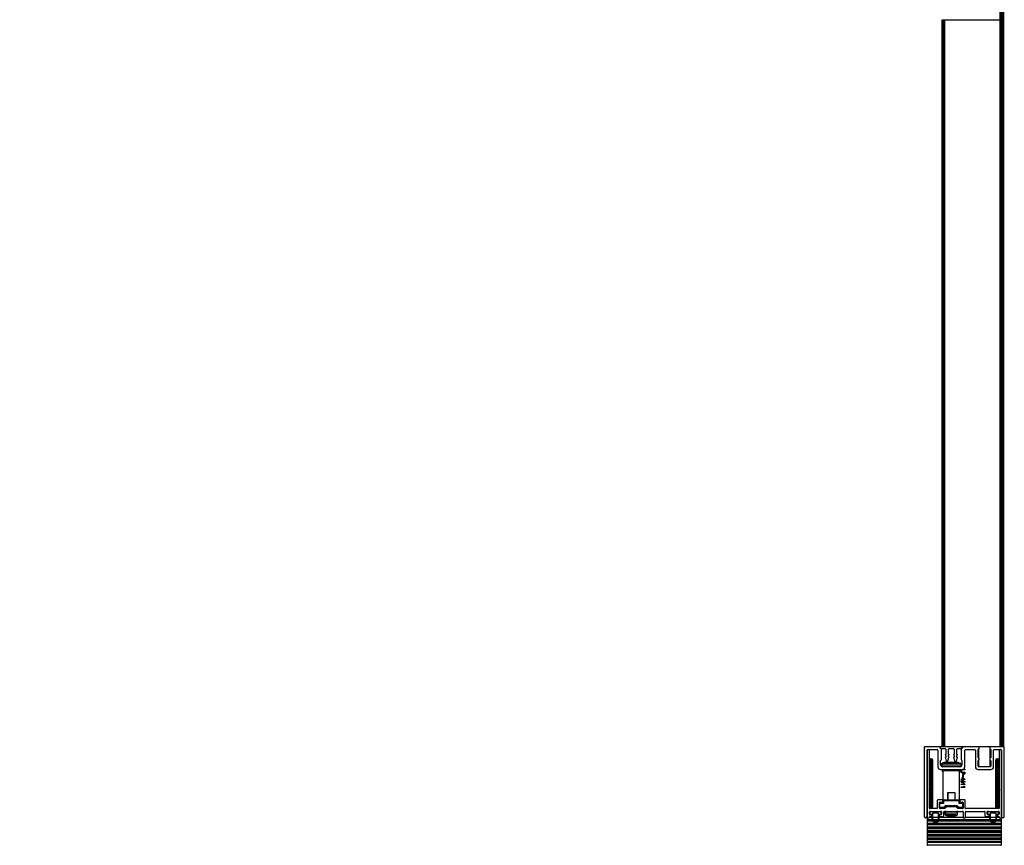
# Paper-space layout '_Bottom' of a CAD drawing. Units: millimetres. Extents: x -611 to 164, y 997 to 1972.
# Drawn here: x -366 to 164, y 997 to 1442 of the extents above; entities that cross this region are included whole.
import ezdxf

# ---------------------------------------------------------------- set-up
doc = ezdxf.new("R2010")
doc.units = ezdxf.units.MM

psp = doc.layouts.new('_Bottom')

# ---------------------------------------------------------------- linework, layer by layer
at = {"color": 7, "linetype": 'Continuous', "lineweight": 25}
for p, q in [((130.93, 1050.35), (130.93, 1442.05)), ((130.93, 1442.05), (164.17, 1442.05)), ((131.23, 1050.35), (131.23, 1442.05)), ((131.83, 1050.35), (131.83, 1442.05)), ((132.13, 1050.35), (132.13, 1442.05)), ((132.43, 1050.35), (132.43, 1442.05)), ((162.2, 1050.35), (162.2, 1442.05)), ((162.5, 1050.35), (162.5, 1442.05)), ((162.8, 1050.35), (162.8, 1442.05)), ((163.58, 1050.35), (163.58, 1442.05)), ((163.88, 1050.35), (163.88, 1442.05)), ((164.17, 1050.35), (164.17, 1442.05)), ((121.37, 1050.05), (121.37, 1012.8)), ((164.17, 1050.35), (121.67, 1050.35)), ((130.71, 1049.24), (129.94, 1050.01)), ((141.9, 1050.01), (141.13, 1049.24)), ((150.75, 1050.3), (150.75, 1050.35)), ((150.88, 1049.45), (150.88, 1050.05)), ((156.68, 1050.05), (156.68, 1049.45)), ((156.75, 1050.35), (156.75, 1050.24)), ((164.47, 1012.8), (164.47, 1050.05)), ((122.87, 1012.8), (122.87, 1048.55)), ((122.97, 1048.25), (122.97, 1027.25)), ((123.17, 1048.85), (128.37, 1048.85)), ((124.17, 1017.35), (124.17, 1048.25)), ((128.67, 1048.55), (128.67, 1039.6)), ((130.58, 1049.06), (129.81, 1049.83)), ((130.67, 1043.55), (130.67, 1048.85)), ((132.77, 1049.15), (130.92, 1049.15)), ((133.07, 1045.23), (132.77, 1046.35)), ((132.77, 1046.35), (133.07, 1046.35)), ((133.38, 1042.57), (132.77, 1044.85)), ((132.77, 1044.85), (133.07, 1044.85)), ((133.07, 1046.35), (133.07, 1048.85)), ((133.07, 1044.85), (133.07, 1045.23)), ((134.57, 1044.85), (133.96, 1042.57)), ((134.27, 1048.85), (134.27, 1046.35)), ((134.27, 1046.35), (134.57, 1046.35)), ((134.57, 1046.35), (134.27, 1045.23)), ((134.27, 1045.23), (134.27, 1044.85)), ((134.27, 1044.85), (134.57, 1044.85)), ((137.27, 1049.15), (134.57, 1049.15)), ((137.57, 1045.23), (137.27, 1046.35)), ((137.27, 1046.35), (137.57, 1046.35)), ((137.88, 1042.57), (137.27, 1044.85)), ((137.27, 1044.85), (137.57, 1044.85)), ((137.57, 1046.35), (137.57, 1048.85)), ((137.57, 1044.85), (137.57, 1045.23)), ((139.07, 1044.85), (138.46, 1042.57)), ((138.77, 1048.85), (138.77, 1046.35)), ((138.77, 1046.35), (139.07, 1046.35)), ((139.07, 1046.35), (138.77, 1045.23)), ((138.77, 1045.23), (138.77, 1044.85)), ((138.77, 1044.85), (139.07, 1044.85)), ((140.92, 1049.15), (139.07, 1049.15)), ((141.17, 1048.85), (141.17, 1043.55)), ((142.02, 1049.83), (141.26, 1049.06)), ((143.22, 1039.6), (143.22, 1048.55)), ((143.52, 1048.85), (148.58, 1048.85)), ((148.88, 1048.55), (148.88, 1039.6)), ((150.38, 1044.59), (150.38, 1048.86)), ((150.75, 1044.25), (150.75, 1049.2)), ((156.75, 1049.26), (156.75, 1044.19)), ((157.18, 1048.86), (157.18, 1044.59)), ((158.68, 1039.6), (158.68, 1048.55)), ((158.98, 1048.85), (162.67, 1048.85)), ((161.67, 1048.25), (161.67, 1017.35)), ((162.87, 1027.25), (162.87, 1048.25)), ((162.97, 1048.55), (162.97, 1012.8)), ((124.37, 1043.35), (125.87, 1043.35)), ((124.37, 1017.85), (124.37, 1043.35)), ((124.87, 1043.85), (124.87, 1017.35)), ((124.87, 1043.85), (125.37, 1043.85)), ((125.37, 1017.35), (125.37, 1043.85)), ((125.87, 1043.35), (125.87, 1017.85)), ((130.17, 1040.6), (130.17, 1042.96)), ((141.07, 1040.99), (130.69, 1040.99)), ((130.69, 1040.99), (130.69, 1040.1)), ((130.69, 1040.1), (141.07, 1040.1)), ((130.77, 1040.99), (130.77, 1040.1)), ((132.11, 1041.82), (131.03, 1041.46)), ((131.03, 1041.46), (140.73, 1041.46)), ((132.19, 1041.82), (131.11, 1041.46)), ((140.67, 1039.6), (131.17, 1039.6)), ((139.65, 1041.82), (132.11, 1041.82)), ((132.27, 1041.85), (139.49, 1041.85)), ((139.65, 1041.82), (140.73, 1041.46)), ((139.65, 1041.82), (140.73, 1041.46)), ((141.07, 1040.99), (141.07, 1040.1)), ((141.67, 1042.96), (141.67, 1040.6)), ((150.38, 1039.9), (150.38, 1042.81)), ((156.88, 1039.6), (150.68, 1039.6)), ((150.75, 1039.6), (150.75, 1043.15)), ((150.88, 1043.4), (150.88, 1044)), ((156.68, 1044), (156.68, 1043.4)), ((156.75, 1043.21), (156.75, 1039.6)), ((157.18, 1042.81), (157.18, 1039.9)), ((159.97, 1043.35), (161.47, 1043.35)), ((159.97, 1017.85), (159.97, 1043.35)), ((160.47, 1043.85), (160.97, 1043.85)), ((160.47, 1043.85), (160.47, 1017.35)), ((160.97, 1017.35), (160.97, 1043.85)), ((161.47, 1043.35), (161.47, 1017.85)), ((130.17, 1038.1), (141.72, 1038.1)), ((130.98, 1037.9), (140.82, 1037.9)), ((130.98, 1037.9), (130.98, 1037.2)), ((131.57, 1037.2), (130.98, 1037.2)), ((131.57, 1036.61), (130.98, 1037.2)), ((131.02, 1037.9), (131.02, 1037.2)), ((131.57, 1036.65), (131.02, 1037.2)), ((131.57, 1020.21), (131.57, 1037.4)), ((140.27, 1037.4), (131.57, 1037.4)), ((133.34, 1038.1), (133.34, 1037.9)), ((133.42, 1038.1), (133.42, 1037.9)), ((138.42, 1038.1), (138.42, 1037.9)), ((140.27, 1020.21), (140.27, 1037.4)), ((140.82, 1037.2), (140.27, 1037.2)), ((140.27, 1036.65), (140.82, 1037.2)), ((140.82, 1037.9), (140.82, 1037.2)), ((141.25, 1036.99), (141.25, 1038.1)), ((141.47, 1036.99), (141.25, 1036.99)), ((141.25, 1036.7), (143.25, 1036.7)), ((141.25, 1036.43), (141.25, 1036.7)), ((142.03, 1036.43), (141.25, 1036.43)), ((141.47, 1037.94), (141.47, 1036.99)), ((143.25, 1037.94), (141.47, 1037.94)), ((142.03, 1036.09), (142.03, 1036.43)), ((142.19, 1035.3), (142.37, 1035.3)), ((142.19, 1033.96), (142.19, 1035.3)), ((142.26, 1036.43), (142.26, 1036.16)), ((143.03, 1036.43), (142.26, 1036.43)), ((142.28, 1038.21), (143.25, 1038.21)), ((142.37, 1035.3), (142.37, 1033.96)), ((143.03, 1036.16), (143.03, 1036.43)), ((143.25, 1038.21), (143.25, 1037.94)), ((143.25, 1036.7), (143.25, 1036.09)), ((150.38, 1038.1), (157.18, 1038.1)), ((141.26, 1032.7), (141.26, 1032.92)), ((141.26, 1032.92), (141.71, 1032.92)), ((141.71, 1032.7), (141.26, 1032.7)), ((141.26, 1029.97), (141.26, 1030.21)), ((141.26, 1030.21), (142.88, 1030.21)), ((143.27, 1029.97), (141.26, 1029.97)), ((141.71, 1033.82), (141.9, 1033.82)), ((141.71, 1032.92), (141.71, 1033.82)), ((141.71, 1032.42), (141.71, 1032.7)), ((141.9, 1032.42), (141.71, 1032.42)), ((141.9, 1033.82), (143.27, 1032.88)), ((142.83, 1032.92), (141.9, 1033.58)), ((141.9, 1033.58), (141.9, 1032.92)), ((141.9, 1032.92), (142.83, 1032.92)), ((141.9, 1032.7), (141.9, 1032.42)), ((143.27, 1032.7), (141.9, 1032.7)), ((142.37, 1033.96), (142.19, 1033.96)), ((143.27, 1031.27), (142.5, 1031.76)), ((142.52, 1032.02), (143.27, 1031.54)), ((142.58, 1030.59), (142.81, 1030.59)), ((142.58, 1029.1), (142.81, 1029.1)), ((143.27, 1032.88), (143.27, 1032.7)), ((143.27, 1031.54), (143.27, 1031.27)), ((143.27, 1030.12), (143.27, 1029.97)), ((122.97, 1027.25), (123.17, 1027.05)), ((123.17, 1027.05), (122.97, 1026.85)), ((122.97, 1026.85), (122.97, 1012.35)), ((133.92, 1025.55), (133.92, 1021.7)), ((137.92, 1025.55), (133.92, 1025.55)), ((134.06, 1025.55), (134.06, 1021.7)), ((137.92, 1021.7), (137.92, 1025.55)), ((141.26, 1028.48), (141.26, 1028.71)), ((141.26, 1028.71), (142.88, 1028.71)), ((143.27, 1028.48), (141.26, 1028.48)), ((143.27, 1028.62), (143.27, 1028.48)), ((162.67, 1027.05), (162.87, 1027.25)), ((162.87, 1026.85), (162.67, 1027.05)), ((162.87, 1012.35), (162.87, 1026.85)), ((128.37, 1021.45), (128.37, 1017.35)), ((131.07, 1021.75), (128.67, 1021.75)), ((129.57, 1017.35), (129.57, 1020.25)), ((129.77, 1017.75), (129.77, 1019.85)), ((131.73, 1019.85), (129.77, 1019.85)), ((129.87, 1020.55), (131.07, 1020.55)), ((130.27, 1020.35), (131.57, 1020.35)), ((131.37, 1020.85), (131.37, 1021.45)), ((140.27, 1021.2), (131.57, 1021.2)), ((131.73, 1021.2), (131.73, 1019.85)), ((132.07, 1021.7), (139.77, 1021.7)), ((132.88, 1018.75), (138.96, 1018.75)), ((138.55, 1018.25), (133.29, 1018.25)), ((133.34, 1018.25), (133.34, 1017.97)), ((133.42, 1018.25), (133.42, 1018.02)), ((133.92, 1018.25), (133.92, 1018.05)), ((134.06, 1018.25), (134.06, 1018.05)), ((137.92, 1018.05), (137.92, 1018.25)), ((138.42, 1018.25), (138.42, 1018.02)), ((140.11, 1019.85), (140.11, 1021.2)), ((142.07, 1019.85), (140.11, 1019.85)), ((140.27, 1020.35), (141.57, 1020.35)), ((140.47, 1021.45), (140.47, 1020.85)), ((143.17, 1021.75), (140.77, 1021.75)), ((140.77, 1020.55), (141.97, 1020.55)), ((142.07, 1017.75), (142.07, 1019.85)), ((142.27, 1020.25), (142.27, 1017.35)), ((143.47, 1017.35), (143.47, 1021.45)), ((124.17, 1014.15), (124.17, 1015.25)), ((125.87, 1017.85), (124.37, 1017.85)), ((124.42, 1015.25), (124.42, 1014.25)), ((128.07, 1017.05), (124.47, 1017.05)), ((124.47, 1015.55), (130.37, 1015.55)), ((124.97, 1013.85), (124.47, 1013.85)), ((124.72, 1013.95), (125.52, 1013.95)), ((125.37, 1017.35), (124.87, 1017.35)), ((125.27, 1013.15), (125.27, 1013.55)), ((125.52, 1013.95), (125.52, 1011.5)), ((129.02, 1014.55), (125.82, 1014.55)), ((125.82, 1014.55), (125.82, 1011.5)), ((129.02, 1011.5), (129.02, 1014.55)), ((129.32, 1013.95), (130.12, 1013.95)), ((129.32, 1011.5), (129.32, 1013.95)), ((129.57, 1013.55), (129.57, 1013.15)), ((129.77, 1017.75), (131.79, 1017.75)), ((132.42, 1017.05), (129.87, 1017.05)), ((130.37, 1013.85), (129.87, 1013.85)), ((132.13, 1017.25), (130.27, 1017.25)), ((130.42, 1014.25), (130.42, 1015.25)), ((130.67, 1015.25), (130.67, 1014.15)), ((131.87, 1013.15), (131.87, 1015.25)), ((132.13, 1017.25), (132.13, 1017.41)), ((132.17, 1015.55), (142.02, 1015.55)), ((133.33, 1017.96), (132.42, 1017.05)), ((132.52, 1015.05), (132.52, 1014.25)), ((139.32, 1015.05), (132.52, 1015.05)), ((132.52, 1014.25), (139.32, 1014.25)), ((132.75, 1015.05), (132.75, 1014.25)), ((138.32, 1013.25), (133.52, 1013.25)), ((138.3, 1018.05), (133.54, 1018.05)), ((133.98, 1012.9), (133.63, 1013.25)), ((134.02, 1012.9), (133.67, 1013.25)), ((134.02, 1012.9), (133.98, 1012.9)), ((137.82, 1012.9), (134.02, 1012.9)), ((137.82, 1012.9), (138.17, 1013.25)), ((139.42, 1017.05), (138.51, 1017.96)), ((139.32, 1014.25), (139.32, 1015.05)), ((141.97, 1017.05), (139.42, 1017.05)), ((139.71, 1017.25), (139.71, 1017.41)), ((141.57, 1017.25), (139.71, 1017.25)), ((140.05, 1017.75), (142.07, 1017.75)), ((142.32, 1015.25), (142.32, 1012.35)), ((143.52, 1012.35), (143.52, 1015.25)), ((161.37, 1017.05), (143.77, 1017.05)), ((143.82, 1015.55), (153.67, 1015.55)), ((153.97, 1015.25), (153.97, 1013.15)), ((155.17, 1014.15), (155.17, 1015.25)), ((155.42, 1015.25), (155.42, 1014.25)), ((155.47, 1015.55), (161.37, 1015.55)), ((155.97, 1013.85), (155.47, 1013.85)), ((155.72, 1013.95), (156.52, 1013.95)), ((156.27, 1013.15), (156.27, 1013.55)), ((156.52, 1013.95), (156.52, 1011.5)), ((160.02, 1014.55), (156.82, 1014.55)), ((156.82, 1014.55), (156.82, 1011.5)), ((161.47, 1017.85), (159.97, 1017.85)), ((160.02, 1011.5), (160.02, 1014.55)), ((160.32, 1013.95), (161.12, 1013.95)), ((160.32, 1011.5), (160.32, 1013.95)), ((160.97, 1017.35), (160.47, 1017.35)), ((160.57, 1013.55), (160.57, 1013.15)), ((161.37, 1013.85), (160.87, 1013.85)), ((161.42, 1014.25), (161.42, 1015.25)), ((161.67, 1015.25), (161.67, 1014.15)), ((122.99, 1012.25), (122.63, 1012.25)), ((122.97, 1012.25), (122.97, 997.55)), ((125.57, 1011.05), (122.97, 1011.05)), ((122.97, 1011.01), (125.58, 1011.01)), ((125.61, 1010.91), (122.97, 1010.91)), ((122.97, 1010.39), (125.88, 1010.39)), ((125.95, 1010.29), (122.97, 1010.29)), ((125.99, 1010.25), (122.97, 1010.25)), ((162.87, 1009.05), (122.97, 1009.05)), ((122.97, 1009.01), (162.87, 1009.01)), ((162.87, 1008.91), (122.97, 1008.91)), ((122.97, 1008.39), (162.87, 1008.39)), ((162.87, 1008.29), (122.97, 1008.29)), ((162.87, 1008.25), (122.97, 1008.25)), ((123.27, 1012.05), (123.87, 1012.05)), ((125.52, 1012.25), (124.15, 1012.25)), ((124.17, 1012.35), (124.17, 1012.55)), ((124.47, 1012.85), (124.97, 1012.85)), ((129.02, 1012.25), (125.82, 1012.25)), ((128.96, 1011.05), (125.88, 1011.05)), ((125.9, 1011.01), (128.94, 1011.01)), ((128.91, 1010.91), (125.93, 1010.91)), ((126.27, 1010.39), (128.57, 1010.39)), ((128.47, 1010.29), (126.37, 1010.29)), ((128.42, 1010.25), (126.42, 1010.25)), ((156.99, 1010.25), (128.85, 1010.25)), ((156.95, 1010.29), (128.88, 1010.29)), ((128.96, 1010.39), (156.88, 1010.39)), ((156.61, 1010.91), (129.23, 1010.91)), ((129.26, 1011.01), (156.58, 1011.01)), ((156.57, 1011.05), (129.27, 1011.05)), ((142.34, 1012.25), (129.32, 1012.25)), ((129.87, 1012.85), (131.57, 1012.85)), ((142.62, 1012.05), (143.22, 1012.05)), ((156.52, 1012.25), (143.5, 1012.25)), ((154.27, 1012.85), (155.97, 1012.85)), ((160.02, 1012.25), (156.82, 1012.25)), ((159.96, 1011.05), (156.88, 1011.05)), ((156.9, 1011.01), (159.94, 1011.01)), ((159.91, 1010.91), (156.93, 1010.91)), ((157.27, 1010.39), (159.57, 1010.39)), ((159.47, 1010.29), (157.37, 1010.29)), ((159.42, 1010.25), (157.42, 1010.25)), ((162.87, 1010.25), (159.85, 1010.25)), ((162.87, 1010.29), (159.88, 1010.29)), ((159.96, 1010.39), (162.87, 1010.39)), ((162.87, 1010.91), (160.23, 1010.91)), ((160.26, 1011.01), (162.87, 1011.01)), ((162.87, 1011.05), (160.27, 1011.05)), ((161.69, 1012.25), (160.32, 1012.25)), ((160.87, 1012.85), (161.37, 1012.85)), ((161.67, 1012.55), (161.67, 1012.35)), ((161.97, 1012.05), (162.57, 1012.05)), ((163.21, 1012.25), (162.85, 1012.25)), ((162.87, 997.55), (162.87, 1012.25)), ((162.87, 1007.05), (122.97, 1007.05)), ((122.97, 1007.01), (162.87, 1007.01)), ((162.87, 1006.91), (122.97, 1006.91)), ((122.97, 1006.39), (162.87, 1006.39)), ((162.87, 1006.29), (122.97, 1006.29)), ((162.87, 1006.25), (122.97, 1006.25)), ((162.87, 1005.05), (122.97, 1005.05)), ((122.97, 1005.01), (162.87, 1005.01)), ((162.87, 1004.91), (122.97, 1004.91)), ((122.97, 1004.39), (162.87, 1004.39)), ((162.87, 1004.29), (122.97, 1004.29)), ((162.87, 1004.25), (122.97, 1004.25)), ((162.87, 1003.05), (122.97, 1003.05)), ((122.97, 1003.01), (162.87, 1003.01)), ((162.87, 1002.91), (122.97, 1002.91)), ((122.97, 1002.39), (162.87, 1002.39)), ((162.87, 1002.29), (122.97, 1002.29)), ((162.87, 1002.25), (122.97, 1002.25)), ((162.87, 1001.05), (122.97, 1001.05)), ((122.97, 1001.01), (162.87, 1001.01)), ((162.87, 1000.91), (122.97, 1000.91)), ((122.97, 1000.39), (162.87, 1000.39)), ((162.87, 1000.29), (122.97, 1000.29)), ((162.87, 1000.25), (122.97, 1000.25)), ((162.87, 999.05), (122.97, 999.05)), ((122.97, 999.01), (162.87, 999.01)), ((162.87, 998.91), (122.97, 998.91)), ((162.57, 997.25), (123.27, 997.25))]:
    psp.add_line(p, q, dxfattribs=at)
at = {"color": 7, "linetype": 'Continuous', "lineweight": 25, "flags": 128}
for points in [[(124.37, 1042.65), (124.26, 1042.63), (124.17, 1042.57)], [(124.17, 1042.13), (124.26, 1042.07), (124.37, 1042.05)], [(124.37, 1039.65), (124.26, 1039.63), (124.17, 1039.57)], [(161.67, 1042.57), (161.58, 1042.63), (161.47, 1042.65)], [(161.47, 1042.05), (161.58, 1042.07), (161.67, 1042.13)], [(161.67, 1039.57), (161.58, 1039.63), (161.47, 1039.65)], [(124.17, 1039.13), (124.26, 1039.07), (124.37, 1039.05)], [(124.37, 1036.65), (124.26, 1036.63), (124.17, 1036.57)], [(124.17, 1036.13), (124.26, 1036.07), (124.37, 1036.05)], [(161.47, 1039.05), (161.58, 1039.07), (161.67, 1039.13)], [(161.67, 1036.57), (161.58, 1036.63), (161.47, 1036.65)], [(161.47, 1036.05), (161.58, 1036.07), (161.67, 1036.13)], [(124.37, 1033.65), (124.26, 1033.63), (124.17, 1033.57)], [(124.17, 1033.13), (124.26, 1033.07), (124.37, 1033.05)], [(124.37, 1030.65), (124.26, 1030.63), (124.17, 1030.57)], [(124.17, 1030.13), (124.26, 1030.07), (124.37, 1030.05)], [(161.67, 1033.57), (161.58, 1033.63), (161.47, 1033.65)], [(161.47, 1033.05), (161.58, 1033.07), (161.67, 1033.13)], [(161.67, 1030.57), (161.58, 1030.63), (161.47, 1030.65)], [(161.47, 1030.05), (161.58, 1030.07), (161.67, 1030.13)], [(124.37, 1027.65), (124.26, 1027.63), (124.17, 1027.57)], [(124.17, 1027.13), (124.26, 1027.07), (124.37, 1027.05)], [(124.37, 1024.65), (124.26, 1024.63), (124.17, 1024.57)], [(124.17, 1024.13), (124.26, 1024.07), (124.37, 1024.05)], [(161.67, 1027.57), (161.58, 1027.63), (161.47, 1027.65)], [(161.47, 1027.05), (161.58, 1027.07), (161.67, 1027.13)], [(161.67, 1024.57), (161.58, 1024.63), (161.47, 1024.65)], [(161.47, 1024.05), (161.58, 1024.07), (161.67, 1024.13)], [(124.37, 1021.65), (124.26, 1021.63), (124.17, 1021.57)], [(124.17, 1021.13), (124.26, 1021.07), (124.37, 1021.05)], [(124.37, 1018.65), (124.26, 1018.63), (124.17, 1018.57)], [(161.67, 1021.57), (161.58, 1021.63), (161.47, 1021.65)], [(161.47, 1021.05), (161.58, 1021.07), (161.67, 1021.13)], [(161.67, 1018.57), (161.58, 1018.63), (161.47, 1018.65)], [(124.17, 1018.13), (124.26, 1018.07), (124.37, 1018.05)], [(161.47, 1018.05), (161.58, 1018.07), (161.67, 1018.13)]]:
    psp.add_lwpolyline(points, dxfattribs=at)
at = {"color": 7, "linetype": 'Continuous', "lineweight": 25}
for centre, radius, start, end in [((-365.83, 1442.05), 530, 0, 90), ((-365.83, 1442.05), 529.71, 0, 90), ((-365.83, 1442.05), 529.41, 0, 90), ((-365.83, 1442.05), 528.63, 0, 90), ((-365.83, 1442.05), 528.33, 0, 90), ((-365.83, 1442.05), 528.03, 0, 90), ((121.67, 1050.05), 0.3, 90, 180), ((129.43, 1050.05), 0.3, 359.1866, 90), ((130.03, 1050.04), 0.3, 179.1865, 225), ((130.08, 1050.15), 0.2, 90, 225), ((141.76, 1050.15), 0.2, 315, 90), ((141.81, 1050.04), 0.3, 315, 0.8135), ((142.41, 1050.05), 0.3, 90, 180.8134), ((150.58, 1050.05), 0.3, 360, 90), ((156.98, 1050.05), 0.3, 90, 180), ((164.17, 1050.05), 0.3, 360, 90), ((123.17, 1048.55), 0.3, 90, 180), ((123.57, 1048.25), 0.6, 0, 180), ((128.37, 1048.55), 0.3, 360, 90), ((130.37, 1048.85), 0.3, 0, 45), ((130.92, 1049.45), 0.3, 225, 270), ((132.77, 1048.85), 0.3, 360, 90), ((134.57, 1048.85), 0.3, 90, 180), ((137.27, 1048.85), 0.3, 360, 90), ((139.07, 1048.85), 0.3, 90, 180), ((140.92, 1049.45), 0.3, 270, 315), ((141.47, 1048.85), 0.3, 135, 180), ((143.52, 1048.55), 0.3, 90, 180), ((148.58, 1048.55), 0.3, 0, 90), ((150.68, 1048.86), 0.3, 99.5941, 180), ((150.58, 1049.45), 0.3, 279.5941, 360), ((156.98, 1049.45), 0.3, 180, 260.4059), ((156.88, 1048.86), 0.3, 360, 80.4059), ((158.98, 1048.55), 0.3, 90, 180), ((162.27, 1048.25), 0.6, 360, 180), ((162.67, 1048.55), 0.3, 0, 90), ((124.37, 1042.35), 0.198, 90, 270), ((124.37, 1039.35), 0.198, 90, 270), ((124.37, 1042.35), 0.0479, 90, 270), ((124.37, 1039.35), 0.0479, 90, 270), ((124.87, 1043.35), 0.5, 90, 180), ((125.37, 1043.35), 0.5, 0, 90), ((130.17, 1039.6), 1.5, 180, 270), ((130.47, 1042.96), 0.3, 99.594, 180), ((131.17, 1040.6), 1, 180, 270), ((130.37, 1043.55), 0.3, 279.594, 0), ((131.19, 1040.99), 0.5, 133.6747, 180), ((131.19, 1040.1), 0.5, 179.9999, 255.133), ((131.27, 1040.99), 0.5, 108.4349, 180), ((131.27, 1040.1), 0.5, 180, 270), ((132.27, 1041.35), 0.5, 90, 108.4349), ((132.35, 1041.35), 0.5, 90, 108.4349), ((133.67, 1042.65), 0.3, 195, 345), ((138.17, 1042.65), 0.3, 195, 345), ((139.49, 1041.35), 0.5, 71.5651, 90), ((139.49, 1041.35), 0.5, 71.565, 90), ((140.57, 1040.1), 0.5, 270, 360), ((140.67, 1040.6), 1, 270, 0), ((140.57, 1040.99), 0.5, 360, 71.5651), ((141.47, 1043.55), 0.3, 180, 260.406), ((141.37, 1042.96), 0.3, 0, 80.406), ((141.72, 1039.6), 1.5, 270, 0), ((150.38, 1039.6), 1.5, 180, 270), ((150.68, 1044.59), 0.3, 180, 260.4059), ((150.68, 1042.81), 0.3, 99.5941, 180), ((150.68, 1039.9), 0.3, 180, 270), ((150.58, 1044), 0.3, 360, 80.4059), ((150.58, 1043.4), 0.3, 279.5941, 0), ((156.98, 1044), 0.3, 99.5941, 180), ((156.98, 1043.4), 0.3, 180, 260.4059), ((156.88, 1039.9), 0.3, 270, 0), ((156.88, 1044.59), 0.3, 279.5941, 0), ((156.88, 1042.81), 0.3, 0, 80.4059), ((157.18, 1039.6), 1.5, 270, 0), ((160.47, 1043.35), 0.5, 90, 180), ((160.97, 1043.35), 0.5, 0, 90), ((161.47, 1042.35), 0.198, 270, 90), ((161.47, 1042.35), 0.0479, 270, 90), ((161.47, 1039.35), 0.198, 270, 90), ((161.47, 1039.35), 0.0479, 270, 90), ((124.37, 1036.35), 0.198, 90, 270), ((124.37, 1036.35), 0.0479, 90, 270), ((132.07, 1037.4), 0.5, 90, 180), ((139.77, 1037.4), 0.5, 0, 90), ((161.47, 1036.35), 0.198, 270, 90), ((161.47, 1036.35), 0.0479, 270, 90), ((124.37, 1033.35), 0.198, 90, 270), ((124.37, 1030.35), 0.198, 90, 270), ((124.37, 1033.35), 0.0479, 90, 270), ((124.37, 1030.35), 0.0479, 90, 270), ((161.47, 1033.35), 0.198, 270, 90), ((161.47, 1033.35), 0.0479, 270, 90), ((161.47, 1030.35), 0.198, 270, 90), ((161.47, 1030.35), 0.0479, 270, 90), ((124.37, 1027.35), 0.198, 90, 270), ((124.37, 1024.35), 0.198, 90, 270), ((124.37, 1027.35), 0.0479, 90, 270), ((124.37, 1024.35), 0.0479, 90, 270), ((161.47, 1027.35), 0.198, 270, 90), ((161.47, 1027.35), 0.0479, 270, 90), ((161.47, 1024.35), 0.198, 270, 90), ((161.47, 1024.35), 0.0479, 270, 90), ((124.37, 1021.35), 0.198, 90, 270), ((124.37, 1018.35), 0.198, 90, 270), ((124.37, 1021.35), 0.0479, 90, 270), ((124.37, 1018.35), 0.0479, 90, 270), ((128.67, 1021.45), 0.3, 90, 180), ((129.87, 1020.25), 0.3, 90, 180), ((130.27, 1019.85), 0.5, 90, 180), ((131.07, 1021.45), 0.3, 0, 90), ((131.07, 1020.85), 0.3, 270, 360), ((132.07, 1021.2), 0.5, 90, 180), ((132.17, 1021.27), 0.444, 102.7849, 188.6728), ((139.67, 1021.27), 0.444, 351.3272, 77.2151), ((139.77, 1021.2), 0.5, 360, 90), ((140.77, 1021.45), 0.3, 90, 180), ((140.77, 1020.85), 0.3, 180, 270), ((141.57, 1019.85), 0.5, 0, 90), ((141.97, 1020.25), 0.3, 0, 90), ((143.17, 1021.45), 0.3, 0, 90), ((161.47, 1021.35), 0.198, 270, 90), ((161.47, 1021.35), 0.0479, 270, 90), ((161.47, 1018.35), 0.198, 270, 90), ((161.47, 1018.35), 0.0479, 270, 90), ((124.47, 1017.35), 0.3, 180, 270), ((124.47, 1015.25), 0.3, 90, 180), ((124.47, 1014.15), 0.3, 180, 270), ((124.87, 1017.85), 0.5, 180, 270), ((124.72, 1015.25), 0.3, 90, 180), ((124.72, 1014.25), 0.3, 180, 270), ((124.97, 1013.55), 0.3, 360, 90), ((124.97, 1013.15), 0.3, 270, 0), ((125.37, 1017.85), 0.5, 270, 360), ((128.07, 1017.35), 0.3, 270, 0), ((129.87, 1017.35), 0.3, 180, 270), ((129.87, 1013.55), 0.3, 90, 180), ((129.87, 1013.15), 0.3, 180, 270), ((130.27, 1017.75), 0.5, 180, 270), ((130.12, 1015.25), 0.3, 0, 90), ((130.12, 1014.25), 0.3, 270, 360), ((130.37, 1015.25), 0.3, 0, 90), ((130.37, 1014.15), 0.3, 270, 0), ((131.57, 1013.15), 0.3, 270, 0), ((132.56, 1018.18), 0.882, 209.4054, 240.5946), ((132.23, 1017.68), 0.443, 171.0766, 256.6298), ((132.17, 1015.25), 0.3, 90, 180), ((132.32, 1017.65), 0.306, 231.7256, 302.3938), ((132.13, 1017.75), 0.5, 270, 315), ((133.02, 1015.05), 0.5, 90, 180), ((133.52, 1014.25), 1, 180, 270), ((133.23, 1015.07), 0.484, 92.0769, 181.9362), ((133.72, 1014.22), 0.968, 178.0638, 267.9231), ((133.54, 1017.75), 0.3, 90, 135), ((138.3, 1017.75), 0.3, 45, 90), ((138.32, 1014.25), 1, 270, 360), ((138.82, 1015.05), 0.5, 360, 90), ((139.52, 1017.65), 0.306, 237.6062, 308.2744), ((139.71, 1017.75), 0.5, 225, 270), ((139.28, 1018.18), 0.882, 299.4054, 330.5946), ((139.61, 1017.68), 0.443, 283.3702, 8.9234), ((141.57, 1017.75), 0.5, 270, 360), ((141.97, 1017.35), 0.3, 270, 0), ((142.02, 1015.25), 0.3, 0, 90), ((143.77, 1017.35), 0.3, 180, 270), ((143.82, 1015.25), 0.3, 90, 180), ((153.67, 1015.25), 0.3, 0, 90), ((154.27, 1013.15), 0.3, 180, 270), ((155.47, 1015.25), 0.3, 90, 180), ((155.47, 1014.15), 0.3, 180, 270), ((155.72, 1015.25), 0.3, 90, 180), ((155.72, 1014.25), 0.3, 180, 270), ((155.97, 1013.55), 0.3, 360, 90), ((155.97, 1013.15), 0.3, 270, 360), ((160.47, 1017.85), 0.5, 180, 270), ((160.87, 1013.55), 0.3, 90, 180), ((160.87, 1013.15), 0.3, 180, 270), ((160.97, 1017.85), 0.5, 270, 360), ((161.12, 1015.25), 0.3, 0, 90), ((161.12, 1014.25), 0.3, 270, 360), ((161.37, 1017.35), 0.3, 270, 0), ((161.37, 1015.25), 0.3, 0, 90), ((161.37, 1014.15), 0.3, 270, 0), ((122.12, 1012.8), 0.75, 180, 360), ((123.27, 1012.35), 0.3, 180, 270), ((123.87, 1012.35), 0.3, 270, 0), ((124.47, 1012.55), 0.3, 90, 180), ((127.42, 1011.5), 1.9, 180, 360), ((127.42, 1011.5), 1.6, 180, 360), ((142.62, 1012.35), 0.3, 180, 270), ((143.22, 1012.35), 0.3, 270, 0), ((158.42, 1011.5), 1.9, 180, 0), ((158.42, 1011.5), 1.6, 180, 0), ((161.37, 1012.55), 0.3, 0, 90), ((161.97, 1012.35), 0.3, 180, 270), ((162.57, 1012.35), 0.3, 270, 0), ((163.72, 1012.8), 0.75, 180, 0), ((123.27, 997.55), 0.3, 180, 270), ((162.57, 997.55), 0.3, 270, 360)]:
    psp.add_arc(centre, radius, start, end, dxfattribs=at)
for points, knots in [([(142.64, 1035.47), (142.56, 1035.47), (142.48, 1035.48), (142.32, 1035.54), (142.25, 1035.58), (142.14, 1035.7), (142.09, 1035.77), (142.04, 1035.93), (142.03, 1036.01), (142.03, 1036.09)], [0, 0, 0, 0, 0.25, 0.25, 0.5, 0.5, 0.75, 0.75, 1, 1, 1, 1]), ([(142.26, 1036.16), (142.26, 1036.11), (142.26, 1036.05), (142.28, 1035.94), (142.3, 1035.89), (142.37, 1035.8), (142.42, 1035.78), (142.53, 1035.75), (142.59, 1035.74), (142.64, 1035.74)], [0, 0, 0, 0, 0.25, 0.25, 0.5, 0.5, 0.75, 0.75, 1, 1, 1, 1]), ([(142.64, 1035.74), (142.7, 1035.74), (142.75, 1035.75), (142.86, 1035.78), (142.91, 1035.8), (142.98, 1035.89), (143, 1035.94), (143.02, 1036.05), (143.03, 1036.11), (143.03, 1036.16)], [0, 0, 0, 0, 0.25, 0.25, 0.5, 0.5, 0.75, 0.75, 1, 1, 1, 1]), ([(143.25, 1036.09), (143.25, 1036.01), (143.24, 1035.93), (143.19, 1035.77), (143.15, 1035.7), (143.03, 1035.58), (142.96, 1035.54), (142.81, 1035.48), (142.72, 1035.47), (142.64, 1035.47)], [0, 0, 0, 0, 0.25, 0.25, 0.5, 0.5, 0.75, 0.75, 1, 1, 1, 1]), ([(142.5, 1031.76), (142.52, 1031.7), (142.53, 1031.63), (142.54, 1031.49), (142.53, 1031.41), (142.49, 1031.28), (142.46, 1031.22), (142.37, 1031.11), (142.32, 1031.05), (142.2, 1030.99), (142.13, 1030.97), (141.99, 1030.94), (141.92, 1030.94), (141.71, 1030.95), (141.57, 1031), (141.4, 1031.13), (141.35, 1031.18), (141.28, 1031.3), (141.25, 1031.37), (141.23, 1031.5), (141.22, 1031.58), (141.23, 1031.72), (141.24, 1031.79), (141.29, 1031.92), (141.32, 1031.98), (141.41, 1032.09), (141.47, 1032.13), (141.6, 1032.2), (141.67, 1032.22), (141.77, 1032.24), (141.8, 1032.24), (141.87, 1032.25), (141.91, 1032.25), (141.95, 1032.24)], [0, 0, 0, 0, 0.0625, 0.0625, 0.125, 0.125, 0.1875, 0.1875, 0.25, 0.25, 0.3125, 0.3125, 0.375, 0.375, 0.5, 0.5, 0.5625, 0.5625, 0.625, 0.625, 0.6875, 0.6875, 0.75, 0.75, 0.8125, 0.8125, 0.875, 0.875, 0.9375, 0.9375, 0.96875, 0.96875, 1, 1, 1, 1]), ([(141.56, 1031.88), (141.52, 1031.84), (141.49, 1031.79), (141.45, 1031.69), (141.44, 1031.63), (141.44, 1031.51), (141.45, 1031.46), (141.5, 1031.36), (141.54, 1031.31), (141.68, 1031.21), (141.8, 1031.19), (141.97, 1031.19), (142.03, 1031.19), (142.14, 1031.22), (142.19, 1031.25), (142.23, 1031.29)], [0, 0, 0, 0, 0.125, 0.125, 0.25, 0.25, 0.375, 0.375, 0.5, 0.5, 0.75, 0.75, 0.875, 0.875, 1, 1, 1, 1]), ([(142.23, 1031.29), (142.27, 1031.33), (142.3, 1031.39), (142.34, 1031.5), (142.34, 1031.55), (142.34, 1031.67), (142.33, 1031.72), (142.28, 1031.83), (142.24, 1031.87), (142.15, 1031.94), (142.1, 1031.96), (141.99, 1031.99), (141.93, 1032), (141.82, 1032), (141.76, 1031.99), (141.65, 1031.95), (141.6, 1031.92), (141.56, 1031.88)], [0, 0, 0, 0, 0.125, 0.125, 0.25, 0.25, 0.375, 0.375, 0.5, 0.5, 0.625, 0.625, 0.75, 0.75, 0.875, 0.875, 1, 1, 1, 1]), ([(141.95, 1032.24), (142, 1032.24), (142.05, 1032.23), (142.15, 1032.21), (142.2, 1032.19), (142.34, 1032.13), (142.43, 1032.07), (142.52, 1032.02)], [0, 0, 0, 0, 0.25, 0.25, 0.5, 0.5, 1, 1, 1, 1]), ([(142.88, 1030.21), (142.82, 1030.27), (142.77, 1030.33), (142.67, 1030.46), (142.63, 1030.53), (142.58, 1030.59)], [0, 0, 0, 0, 0.5, 0.5, 1, 1, 1, 1]), ([(142.88, 1028.71), (142.82, 1028.77), (142.77, 1028.83), (142.67, 1028.96), (142.63, 1029.03), (142.58, 1029.1)], [0, 0, 0, 0, 0.5, 0.5, 1, 1, 1, 1]), ([(142.81, 1030.59), (142.87, 1030.5), (142.94, 1030.41), (143.1, 1030.25), (143.18, 1030.18), (143.27, 1030.12)], [0, 0, 0, 0, 0.5, 0.5, 1, 1, 1, 1]), ([(142.81, 1029.1), (142.87, 1029.01), (142.94, 1028.92), (143.1, 1028.76), (143.18, 1028.68), (143.27, 1028.62)], [0, 0, 0, 0, 0.5, 0.5, 1, 1, 1, 1]), ([(131.57, 1020.21), (131.57, 1020.19), (131.57, 1020.16), (131.59, 1020.1), (131.61, 1020.03), (131.66, 1019.95), (131.7, 1019.89), (131.73, 1019.85)], [0, 0, 0, 0, 0.15132, 0.318098, 0.500639, 0.704455, 1, 1, 1, 1]), ([(131.79, 1017.75), (131.85, 1017.8), (131.96, 1017.9), (132.13, 1018.06), (132.3, 1018.22), (132.49, 1018.39), (132.68, 1018.57), (132.82, 1018.69), (132.88, 1018.75)], [0, 0, 0, 0, 0.155808, 0.315922, 0.480372, 0.649185, 0.822386, 1, 1, 1, 1]), ([(132.88, 1018.75), (132.89, 1018.73), (132.91, 1018.68), (132.93, 1018.62), (132.96, 1018.56), (132.99, 1018.51), (133.02, 1018.47), (133.04, 1018.43), (133.09, 1018.38), (133.15, 1018.31), (133.23, 1018.26), (133.27, 1018.25), (133.29, 1018.25)], [0, 0, 0, 0, 0.091912, 0.177034, 0.255359, 0.326893, 0.391645, 0.449633, 0.500878, 0.679696, 0.845668, 1, 1, 1, 1]), ([(138.96, 1018.75), (138.95, 1018.73), (138.94, 1018.7), (138.91, 1018.64), (138.87, 1018.55), (138.83, 1018.47), (138.76, 1018.39), (138.69, 1018.31), (138.61, 1018.26), (138.57, 1018.25), (138.55, 1018.25)], [0, 0, 0, 0, 0.0610167, 0.1438182, 0.2509019, 0.3942603, 0.5007685, 0.6810757, 0.8488811, 1, 1, 1, 1]), ([(138.96, 1018.75), (139.02, 1018.69), (139.16, 1018.57), (139.35, 1018.39), (139.54, 1018.22), (139.71, 1018.06), (139.88, 1017.9), (139.99, 1017.8), (140.05, 1017.75)], [0, 0, 0, 0, 0.177614, 0.350815, 0.519628, 0.684078, 0.844192, 1, 1, 1, 1]), ([(140.27, 1020.21), (140.27, 1020.19), (140.27, 1020.16), (140.25, 1020.1), (140.23, 1020.03), (140.18, 1019.95), (140.14, 1019.89), (140.11, 1019.85)], [0, 0, 0, 0, 0.150609, 0.317367, 0.500639, 0.704421, 1, 1, 1, 1])]:
    psp.add_open_spline(points, degree=3, knots=knots, dxfattribs=at)
for points in [[(133.34, 1018.25), (133.03, 1017.95), (132.75, 1017.66), (132.48, 1017.4)], [(139.36, 1017.4), (139.09, 1017.66), (138.81, 1017.95), (138.5, 1018.25)]]:
    psp.add_open_spline(points, degree=3, dxfattribs=at)

doc.saveas('drawing.dxf')
